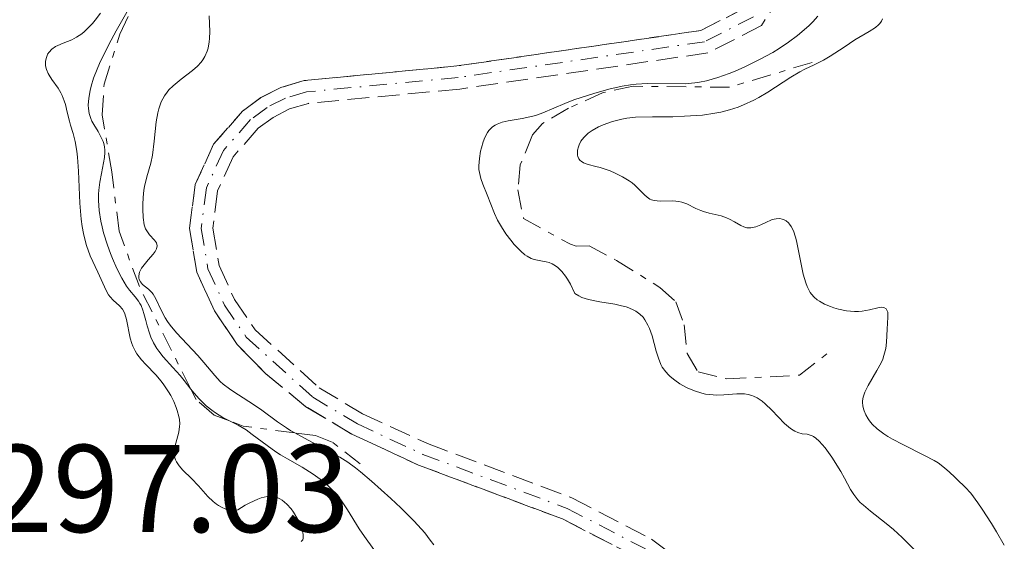
# Model space of a CAD drawing. Units: metres. Extents: x 622061 to 625539, y 4673975 to 4676348.
# Drawn here: x 622844 to 622923, y 4675686 to 4675728 of the extents above; entities that cross this region are included whole.
import ezdxf

# ---------------------------------------------------------------- set-up
doc = ezdxf.new("R2010")
doc.units = ezdxf.units.M
doc.header["$MEASUREMENT"] = 0
for name, pattern in [('DGN Style 3', [2.435890702152634, 1.739921930109024, -0.6959687720436097]), ('DGN Style 4', [2.7856150101045474, 1.391937544087219, -0.6959687720436097, 0.001739921930109024, -0.6959687720436097]), ('DGN Style 7', [3.4798438602180486, 1.565929737098122, -0.6959687720436097, 0.5219765790327072, -0.6959687720436097])]:
    doc.linetypes.add(name, pattern=pattern)
for name, color, linetype, lineweight in [('Barranco', 142, 'DGN Style 3', 13), ('Barranco (área)', 142, 'DGN Style 4', 0), ('Cota de punto acotado terreno', 7, 'Continuous', 0), ('Curva de nivel intermedia', 30, 'Continuous', 0), ('Escarpado', 30, 'DGN Style 7', 0)]:
    doc.layers.add(name, color=color, linetype=linetype, lineweight=lineweight)
doc.styles.add('Style-Arial', font='arial.ttf')

msp = doc.modelspace()

# ---------------------------------------------------------------- linework, layer by layer
at = {"layer": 'Barranco', "color": 142, "linetype": 'DGN Style 3', "lineweight": 13}
for points in [[(622905.2400000002, 4675729.680000001, 283.179999999993), (622903.6200000001, 4675727.16, 283.179999999993), (622899.3200000003, 4675724.960000001, 283.179999999993), (622879.3700000001, 4675722.060000001, 283.179999999993), (622867.2300000006, 4675720.91, 283), (622865.7000000002, 4675720.460000001, 283), (622864.3799999999, 4675719.779999999, 283), (622863.1900000004, 4675718.91, 283), (622861.1699999999, 4675716.619999999, 283), (622859.9199999999, 4675713.880000001, 283), (622859.54, 4675710.880000001, 283), (622860.0300000003, 4675707.880000001, 283), (622861.2800000003, 4675705.15, 283.0099999999948), (622862.9400000004, 4675702.720000001, 282.9700000000012), (622868.0899999999, 4675698.07, 282.8099999999977), (622871.5700000003, 4675695.980000001, 282.8099999999977), (622876.7699999996, 4675693.58, 282.8099999999977), (622888.3899999997, 4675689.230000001, 283), (622894.7800000003, 4675685.92, 283), (622897.1399999997, 4675684.15, 282.8099999999977)], [(622893.79, 4675684.350000001, 283), (622887.6299999999, 4675687.529999999, 283), (622876.0599999996, 4675691.859999999, 282.8099999999977), (622870.7100000001, 4675694.34, 282.8099999999977), (622867.0199999996, 4675696.550000001, 282.8099999999977), (622863.7599999999, 4675699.220000001, 282.8500000000058), (622861.5, 4675701.539999999, 282.9700000000012), (622859.6600000003, 4675704.24, 283.0099999999948), (622858.2400000002, 4675707.34, 283), (622857.6600000003, 4675710.850000001, 283), (622858.1200000001, 4675714.380000001, 283), (622859.5999999996, 4675717.630000001, 283), (622861.9299999997, 4675720.289999999, 283), (622863.4000000004, 4675721.369999999, 283), (622865.0099999999, 4675722.189999999, 283), (622866.8799999999, 4675722.74, 283), (622879.1500000004, 4675723.91, 283.179999999993), (622898.75, 4675726.76, 283.179999999993), (622902.3200000003, 4675728.58, 283.179999999993)]]:
    msp.add_polyline3d(points, dxfattribs=at)
at = {"layer": 'Barranco (área)', "color": 142, "linetype": 'DGN Style 3', "lineweight": 13}
for points in [[(622905.2400000002, 4675729.680000001, 283.179999999993), (622903.6200000001, 4675727.16, 283.179999999993), (622899.3200000003, 4675724.960000001, 283.179999999993), (622879.3700000001, 4675722.060000001, 283.179999999993), (622867.2300000006, 4675720.91, 283), (622865.7000000002, 4675720.460000001, 283), (622864.3799999999, 4675719.779999999, 283), (622863.1900000004, 4675718.91, 283), (622861.1699999999, 4675716.619999999, 283), (622859.9199999999, 4675713.880000001, 283), (622859.54, 4675710.880000001, 283), (622860.0300000003, 4675707.880000001, 283), (622861.2800000003, 4675705.15, 283.0099999999948), (622862.9400000004, 4675702.720000001, 282.9700000000012), (622868.0899999999, 4675698.07, 282.8099999999977), (622871.5700000003, 4675695.980000001, 282.8099999999977), (622876.7699999996, 4675693.58, 282.8099999999977), (622888.3899999997, 4675689.230000001, 283), (622894.7800000003, 4675685.92, 283), (622897.1399999997, 4675684.15, 282.8099999999977)], [(622902.3200000003, 4675728.58, 283.179999999993), (622898.75, 4675726.76, 283.179999999993), (622879.1500000004, 4675723.91, 283.179999999993), (622866.8799999999, 4675722.74, 283), (622865.0099999999, 4675722.189999999, 283), (622863.4000000004, 4675721.369999999, 283), (622861.9299999997, 4675720.289999999, 283), (622859.5999999996, 4675717.630000001, 283), (622858.1200000001, 4675714.380000001, 283), (622857.6600000003, 4675710.850000001, 283), (622858.2400000002, 4675707.34, 283), (622859.6600000003, 4675704.24, 283.0099999999948), (622861.5, 4675701.539999999, 282.9700000000012), (622863.7599999999, 4675699.220000001, 282.8500000000058), (622867.0199999996, 4675696.550000001, 282.8099999999977), (622870.7100000001, 4675694.34, 282.8099999999977), (622876.0599999996, 4675691.859999999, 282.8099999999977), (622887.6299999999, 4675687.529999999, 283), (622893.79, 4675684.350000001, 283)]]:
    msp.add_polyline3d(points, dxfattribs=at)
at = {"layer": 'Barranco (área)', "color": 142, "linetype": 'DGN Style 4', "lineweight": 0}
msp.add_polyline3d([(622902.9800000006, 4675727.869999999, 283.179999999993), (622899.04, 4675725.859999999, 283.179999999993), (622879.2599999999, 4675722.99, 283.179999999993), (622867.0599999996, 4675721.83, 283), (622865.3600000005, 4675721.33, 283), (622863.8899999997, 4675720.58, 283), (622862.5599999996, 4675719.600000001, 283), (622860.3899999997, 4675717.130000001, 283), (622859.0199999996, 4675714.130000001, 283), (622858.5999999996, 4675710.869999999, 283), (622859.1399999997, 4675707.619999999, 283), (622860.4699999997, 4675704.699999999, 283.0099999999948), (622862.2199999997, 4675702.130000001, 282.9700000000012), (622867.5599999996, 4675697.310000001, 282.8099999999977), (622871.1500000004, 4675695.16, 282.8099999999977), (622876.4199999999, 4675692.720000001, 282.8099999999977), (622888.0099999999, 4675688.380000001, 283), (622894.29, 4675685.130000001, 283)], dxfattribs=at)
at = {"layer": 'Curva de nivel intermedia', "color": 30, "linetype": 'Continuous', "lineweight": 0, "flags": 128}
for points, elevation in [([(622860.7599999997, 4675688.289999999), (622860.5700000019, 4675688.329999999), (622860.2300000022, 4675688.470000001), (622859.9900000008, 4675688.600000001), (622859.8400000011, 4675688.71), (622859.5500000005, 4675688.939999999), (622859.1400000014, 4675689.34), (622858.3900000004, 4675690.180000001), (622857.8200000004, 4675690.769999998), (622857.1299999999, 4675691.460000001), (622856.8400000014, 4675691.79), (622856.6200000001, 4675692.109999999), (622856.5399999997, 4675692.279999999), (622856.4600000014, 4675692.529999999), (622856.4300000002, 4675692.78), (622856.4300000002, 4675692.960000001), (622856.4900000005, 4675693.32), (622856.8000000013, 4675694.51), (622856.8600000015, 4675694.949999998), (622856.8700000005, 4675695.180000001), (622856.8500000003, 4675695.520000001), (622856.8100000002, 4675695.76), (622856.6800000005, 4675696.249999999), (622856.6, 4675696.49), (622856.3899999999, 4675696.970000001), (622856.1500000008, 4675697.440000001), (622855.980000001, 4675697.739999999), (622855.600000001, 4675698.31), (622855.390000001, 4675698.59), (622854.9500000004, 4675699.099999999), (622854.1400000014, 4675699.939999999), (622853.8000000016, 4675700.310000001), (622853.4300000005, 4675700.789999999), (622853.2899999997, 4675701.03), (622853.0999999997, 4675701.41), (622853.0300000005, 4675701.609999998), (622852.9000000008, 4675702.050000002), (622852.5900000001, 4675703.550000001), (622852.4500000015, 4675704), (622852.370000001, 4675704.199999999), (622852.2700000005, 4675704.369999999), (622852.0400000003, 4675704.650000001), (622851.5199999994, 4675705.109999999), (622851.2800000003, 4675705.369999998), (622851.1600000019, 4675705.519999998), (622850.9600000007, 4675705.869999999), (622850.3000000013, 4675707.34), (622849.6900000012, 4675708.67), (622849.3899999993, 4675709.49), (622849.2100000005, 4675710.119999998), (622849.13, 4675710.46), (622849.0300000017, 4675711.01), (622848.9500000012, 4675711.600000001), (622848.8399999995, 4675712.880000001), (622848.7300000022, 4675715.470000002), (622848.6600000006, 4675716.59), (622848.6100000015, 4675717.060000001), (622848.4800000018, 4675717.850000001), (622848.3200000009, 4675718.489999999), (622848.1100000008, 4675719.170000001), (622848.0100000004, 4675719.49), (622847.8400000003, 4675720.199999999), (622847.6900000006, 4675720.82), (622847.6000000011, 4675721.12), (622847.4300000013, 4675721.550000001), (622847.3300000008, 4675721.759999999), (622847.1000000006, 4675722.140000002), (622846.6, 4675722.829999999), (622846.3899999997, 4675723.16), (622846.3000000003, 4675723.319999999), (622846.1700000007, 4675723.63), (622846.1000000014, 4675723.930000001), (622846.0900000002, 4675724.130000001), (622846.0900000002, 4675724.26), (622846.1300000004, 4675724.510000001), (622846.2100000009, 4675724.75), (622846.26, 4675724.859999999), (622846.3700000017, 4675725.029999999), (622846.5900000009, 4675725.259999999), (622846.8900000004, 4675725.470000001), (622847.0700000015, 4675725.560000001), (622847.5000000006, 4675725.74), (622848.2000000002, 4675726.02), (622848.5900000014, 4675726.23), (622849.0000000005, 4675726.5), (622849.2100000005, 4675726.67), (622849.5300000003, 4675726.969999999), (622849.860000001, 4675727.32), (622850.070000001, 4675727.579999999), (622850.5000000002, 4675728.16)], 294.9999999999999), ([(622857.7762974439, 4675697.952868899), (622857.2400000015, 4675698.640000001), (622856.9000000019, 4675699.060000001), (622856.3300000018, 4675699.689999999), (622855.5400000005, 4675700.560000001), (622855.1900000018, 4675700.999999999), (622855.0399999998, 4675701.220000001), (622854.7699999994, 4675701.680000001), (622854.5599999994, 4675702.13), (622854.4400000009, 4675702.439999998), (622854.2500000009, 4675703.029999998), (622854.1400000014, 4675703.470000001), (622854.0000000005, 4675704.019999999), (622853.92, 4675704.289999999), (622853.7700000004, 4675704.67), (622853.6699999997, 4675704.84), (622853.5600000002, 4675705.02), (622853.2899999997, 4675705.369999998), (622852.8499999995, 4675705.909999999), (622852.6100000002, 4675706.24), (622852.2200000013, 4675706.859999999), (622851.8200000012, 4675707.640000001), (622851.4700000002, 4675708.439999999), (622851.3000000004, 4675708.859999999), (622851.0700000002, 4675709.52), (622850.7599999995, 4675710.5), (622850.6400000011, 4675710.980000001), (622850.5400000005, 4675711.439999999), (622850.4000000019, 4675712.3), (622850.3500000006, 4675713.109999998), (622850.3600000016, 4675713.619999998), (622850.3700000006, 4675713.939999998), (622850.450000001, 4675714.579999999), (622850.5800000007, 4675715.270000001), (622850.7500000006, 4675716.140000001), (622850.820000002, 4675716.550000001), (622850.8500000011, 4675716.949999999), (622850.8500000011, 4675717.140000001), (622850.820000002, 4675717.420000001), (622850.7700000008, 4675717.680000001), (622850.7100000003, 4675717.850000001), (622850.5700000017, 4675718.179999998), (622850.3200000013, 4675718.640000001), (622849.9600000015, 4675719.220000001), (622849.8099999996, 4675719.49), (622849.7200000001, 4675719.699999998), (622849.5999999995, 4675720.09), (622849.5400000013, 4675720.489999999), (622849.5300000003, 4675720.76), (622849.5700000003, 4675721.320000002), (622849.670000001, 4675721.949999999), (622849.7500000015, 4675722.3), (622849.9500000004, 4675722.92), (622850.240000001, 4675723.659999999), (622850.440000002, 4675724.100000001), (622851.1900000009, 4675725.63), (622851.780000001, 4675726.73), (622852.9500000001, 4675728.789999999)], 290.0000000000001), ([(622866.1171895912, 4675694.445018588), (622865.8100000012, 4675694.619999999), (622865.4400000002, 4675694.859999998), (622864.7400000006, 4675695.33), (622863.4700000009, 4675696.26), (622862.8699999996, 4675696.680000001), (622861.9800000001, 4675697.25), (622861.2300000013, 4675697.730000001), (622860.8700000015, 4675697.970000001), (622860.3700000008, 4675698.369999997), (622860.1300000015, 4675698.58), (622859.6900000012, 4675699.039999999), (622858.8200000018, 4675700.09), (622858.3200000012, 4675700.659999999), (622856.6200000001, 4675702.480000001), (622856.1100000006, 4675703.09), (622855.8899999993, 4675703.380000001), (622855.7000000015, 4675703.679999999), (622855.400000002, 4675704.239999999), (622854.9600000017, 4675705.199999998), (622854.7400000005, 4675705.580000001), (622854.6300000009, 4675705.730000001), (622854.3700000015, 4675705.989999999), (622853.890000001, 4675706.37), (622853.7100000001, 4675706.570000002), (622853.6100000015, 4675706.77), (622853.5900000016, 4675706.88), (622853.5800000003, 4675707.050000002), (622853.6400000006, 4675707.34), (622853.7900000004, 4675707.659999999), (622853.9000000021, 4675707.82), (622854.3300000012, 4675708.34), (622854.7300000014, 4675708.8), (622854.9000000014, 4675709.019999999), (622855.0100000009, 4675709.230000001), (622855.0700000012, 4675709.460000001), (622855.0100000009, 4675709.699999998), (622854.85, 4675709.92), (622854.4400000009, 4675710.349999999), (622854.2199999995, 4675710.659999999), (622854.1300000001, 4675710.84), (622854.0300000019, 4675711.15), (622853.9300000012, 4675711.740000002), (622853.9000000021, 4675712.409999999), (622853.9000000021, 4675712.789999999), (622853.9300000012, 4675713.359999999), (622854.0000000005, 4675713.939999998), (622854.0400000007, 4675714.220000001), (622854.2400000019, 4675715.02), (622854.5500000003, 4675716.109999998), (622854.6799999999, 4675716.75), (622854.8200000008, 4675717.859999998), (622854.9900000007, 4675719.430000001), (622855.1100000015, 4675720.149999999), (622855.1900000018, 4675720.469999999), (622855.390000001, 4675721.029999998), (622855.65, 4675721.52), (622855.8600000001, 4675721.810000001), (622856.0000000009, 4675721.989999999), (622856.3400000008, 4675722.32), (622856.9900000012, 4675722.850000001), (622857.8899999997, 4675723.539999999), (622858.2899999998, 4675723.890000002), (622858.5900000016, 4675724.220000001), (622858.7200000011, 4675724.400000001), (622858.8900000011, 4675724.67), (622859.0800000011, 4675725.109999999), (622859.1500000004, 4675725.34), (622859.2400000021, 4675725.840000001), (622859.2700000011, 4675726.109999998), (622859.28, 4675726.679999999), (622859.2400000021, 4675727.939999999)], 285), ([(622908.15, 4675727.91), (622907.740000001, 4675727.449999999), (622907.4600000017, 4675727.17), (622906.8600000005, 4675726.640000001), (622906.5099999993, 4675726.359999999), (622905.7899999997, 4675725.82), (622905.0300000019, 4675725.319999999), (622904.52, 4675725), (622903.4699999995, 4675724.42), (622902.2800000004, 4675723.84), (622901.5100000015, 4675723.5), (622901.0199999998, 4675723.300000001), (622900.1000000011, 4675722.98), (622899.1900000013, 4675722.720000001), (622898.6300000004, 4675722.600000001), (622898.2600000015, 4675722.55), (622897.4800000016, 4675722.49), (622894.4300000004, 4675722.51), (622893.5400000009, 4675722.449999999), (622893.1000000006, 4675722.4), (622892.4299999999, 4675722.289999999), (622891.3600000015, 4675722.05), (622890.1600000013, 4675721.71), (622888.5499999997, 4675721.180000001), (622887.820000001, 4675720.9), (622886.0599999997, 4675720.149999999), (622885.53, 4675719.96), (622885.2500000006, 4675719.880000002), (622884.39, 4675719.699999998), (622883.2600000012, 4675719.510000001), (622882.7699999996, 4675719.390000001), (622882.3899999995, 4675719.249999999), (622882.2300000008, 4675719.170000001), (622882.0099999995, 4675719.019999999), (622881.8100000008, 4675718.84), (622881.7200000011, 4675718.739999999), (622881.6000000006, 4675718.569999999), (622881.3800000015, 4675718.16), (622881.2499999995, 4675717.829999999), (622881.110000001, 4675717.34), (622881.0500000007, 4675717.069999999), (622880.9500000001, 4675716.470000001), (622880.9099999999, 4675715.890000001), (622880.920000001, 4675715.61), (622880.9500000001, 4675715.349999999), (622881.0599999996, 4675714.869999998), (622881.2200000006, 4675714.430000001), (622881.5900000016, 4675713.560000001), (622882.1700000005, 4675712.069999999), (622882.4200000009, 4675711.54), (622882.5599999994, 4675711.260000001), (622882.7300000016, 4675710.980000001), (622883.0900000014, 4675710.429999999), (622883.4900000015, 4675709.91), (622883.7500000007, 4675709.579999999), (622884.2699999993, 4675709.039999999), (622884.6100000013, 4675708.739999999), (622884.7800000012, 4675708.63), (622885.1100000021, 4675708.449999998), (622885.3500000011, 4675708.369999998), (622885.8800000009, 4675708.249999999), (622886.3200000012, 4675708.180000001), (622886.5600000004, 4675708.12), (622886.8100000008, 4675708.010000001), (622886.9400000004, 4675707.939999999), (622887.2199999997, 4675707.749999999), (622887.3600000006, 4675707.630000001), (622887.5700000006, 4675707.4), (622887.8800000015, 4675707.020000001), (622888.0300000012, 4675706.789999997), (622888.2700000004, 4675706.380000001)], 285), ([(622913.3500000013, 4675727.710000001), (622913.2700000008, 4675727.51), (622913.1400000012, 4675727.329999999), (622913.0300000017, 4675727.210000001), (622912.7700000001, 4675726.989999999), (622912.2800000006, 4675726.67), (622911.1299999994, 4675725.999999999), (622910.250000001, 4675725.429999999), (622909.1300000013, 4675724.689999999), (622908.5999999993, 4675724.369999999)], 290.0000000000001), ([(622908.5999999993, 4675724.369999999), (622907.8400000016, 4675723.989999999), (622907.1100000006, 4675723.649999999), (622906.7000000017, 4675723.429999999), (622905.9900000008, 4675723.009999999), (622904.1400000001, 4675721.810000001), (622903.4000000004, 4675721.380000001), (622903.0100000014, 4675721.17), (622902.1799999998, 4675720.78), (622901.7400000017, 4675720.61), (622901.0600000002, 4675720.38), (622900.3499999992, 4675720.199999999), (622899.8700000008, 4675720.109999999), (622898.8899999997, 4675719.970000001), (622898.3900000012, 4675719.929999999), (622897.4200000011, 4675719.869999998), (622896.4900000013, 4675719.84), (622894.8500000007, 4675719.83), (622893.4900000016, 4675719.79), (622892.800000001, 4675719.720000001), (622892.4000000008, 4675719.649999999), (622891.6600000011, 4675719.460000001), (622890.91, 4675719.189999999), (622890.53, 4675719.029999999), (622890.0100000015, 4675718.739999999), (622889.7000000008, 4675718.509999999), (622889.550000001, 4675718.390000001), (622889.360000001, 4675718.199999998), (622889.2000000002, 4675717.999999999), (622889.1100000007, 4675717.859999998), (622888.9600000009, 4675717.579999999), (622888.9100000019, 4675717.430000001), (622888.8400000003, 4675717.15), (622888.8300000014, 4675716.970000002), (622888.8400000003, 4675716.75), (622888.8600000005, 4675716.649999999), (622888.9499999997, 4675716.449999998), (622889.0400000014, 4675716.33), (622889.1200000019, 4675716.260000001), (622889.3200000008, 4675716.140000001), (622889.6800000007, 4675716.01), (622890.310000001, 4675715.849999999), (622890.6600000019, 4675715.749999999), (622891.4500000009, 4675715.480000001), (622891.86, 4675715.310000001), (622892.4600000012, 4675715.02), (622893, 4675714.699999998), (622893.2300000002, 4675714.529999998), (622893.4400000003, 4675714.350000001), (622893.8000000002, 4675713.989999999), (622894.2100000014, 4675713.550000002), (622894.4200000016, 4675713.369999998), (622894.6500000019, 4675713.220000001), (622894.7800000014, 4675713.17), (622894.9900000015, 4675713.109999998), (622895.4699999999, 4675713.06), (622896.5000000002, 4675713.070000002), (622896.9800000008, 4675713.029999998), (622897.2100000011, 4675712.98), (622897.6100000012, 4675712.839999998), (622898.350000001, 4675712.470000001), (622898.74, 4675712.3), (622898.9600000011, 4675712.219999999), (622899.4100000004, 4675712.099999999), (622900.3700000015, 4675711.88), (622900.8200000008, 4675711.720000001), (622901.0399999999, 4675711.609999999), (622901.44, 4675711.390000001), (622901.9500000018, 4675711.100000001), (622902.2000000001, 4675710.99), (622902.4500000003, 4675710.920000001), (622902.5800000001, 4675710.9), (622902.7699999999, 4675710.909999999), (622902.9000000019, 4675710.930000001), (622903.17, 4675710.999999999), (622903.5600000012, 4675711.16), (622904.0700000008, 4675711.399999999), (622904.3099999999, 4675711.509999999), (622904.4800000021, 4675711.570000002), (622904.8100000008, 4675711.640000001), (622905.1000000013, 4675711.649999999), (622905.28, 4675711.619999998), (622905.3899999995, 4675711.58), (622905.5999999996, 4675711.48), (622905.7899999997, 4675711.32), (622905.8800000013, 4675711.220000001), (622906.0100000009, 4675711.029999998), (622906.1800000009, 4675710.659999999), (622906.3399999995, 4675710.17), (622906.4199999999, 4675709.880000001), (622906.6400000014, 4675708.789999999), (622906.8500000014, 4675707.720000001), (622906.9699999999, 4675707.199999999), (622907.170000001, 4675706.499999999), (622907.2800000005, 4675706.210000001), (622907.360000001, 4675706.03), (622907.5399999998, 4675705.719999999), (622907.6400000004, 4675705.580000001), (622907.8600000016, 4675705.34), (622908.1000000008, 4675705.130000002), (622908.2800000019, 4675705.009999999)], 290.0000000000001), ([(622888.2700000004, 4675706.380000001), (622888.6300000001, 4675705.640000001), (622888.9499999997, 4675705.439999999), (622889.1900000012, 4675705.33), (622889.7300000021, 4675705.149999999), (622890.6200000017, 4675704.960000002), (622891.8300000009, 4675704.77), (622892.3800000009, 4675704.66), (622892.7400000007, 4675704.56), (622892.9599999997, 4675704.49), (622893.3500000008, 4675704.310000001), (622893.5300000019, 4675704.210000001), (622893.8400000003, 4675703.989999999), (622894.0999999996, 4675703.73), (622894.2500000016, 4675703.529999998), (622894.4999999999, 4675703.100000001), (622894.6200000005, 4675702.82), (622894.8300000007, 4675702.230000001), (622895.1600000013, 4675700.999999999), (622895.3400000002, 4675700.439999999), (622895.5400000013, 4675699.949999998), (622895.6500000008, 4675699.729999999), (622895.9200000013, 4675699.349999999), (622896.1400000004, 4675699.109999999), (622896.2900000003, 4675698.96), (622896.65, 4675698.67), (622897.0700000002, 4675698.390000001), (622897.2900000014, 4675698.259999998), (622897.6600000003, 4675698.07), (622898.2300000002, 4675697.82), (622898.8300000015, 4675697.63), (622899.130000001, 4675697.560000001), (622899.4300000005, 4675697.519999999), (622900.0300000019, 4675697.480000001), (622900.5999999996, 4675697.489999999), (622901.6500000001, 4675697.569999999), (622902.2600000004, 4675697.569999999), (622902.5500000009, 4675697.529999999), (622902.8400000016, 4675697.449999999), (622902.98, 4675697.390000001), (622903.2800000019, 4675697.25), (622903.4299999992, 4675697.149999999), (622903.6700000007, 4675696.98), (622903.9200000011, 4675696.77), (622904.4400000018, 4675696.269999999), (622905.4800000011, 4675695.209999999), (622905.9500000007, 4675694.800000001), (622906.1600000006, 4675694.65), (622906.3000000014, 4675694.579999999), (622906.5499999997, 4675694.470000001), (622906.8800000004, 4675694.38), (622907.2800000005, 4675694.329999999), (622907.4600000017, 4675694.3), (622907.6900000018, 4675694.21), (622907.8100000003, 4675694.15), (622907.9900000013, 4675694.029999999), (622908.2599999995, 4675693.789999999), (622908.7300000011, 4675693.249999999), (622909.2699999998, 4675692.489999999), (622909.9900000017, 4675691.350000001), (622910.3000000003, 4675690.8), (622910.7800000008, 4675689.900000001), (622911.0300000012, 4675689.489999999), (622911.3600000021, 4675689.080000001), (622911.5600000009, 4675688.859999999), (622911.8100000012, 4675688.640000001), (622912.37, 4675688.16), (622913.6300000006, 4675687.16), (622914.2200000007, 4675686.689999999), (622914.9299999992, 4675686.05), (622916.0300000012, 4675684.949999998)], 285), ([(622908.2800000019, 4675705.009999999), (622908.6900000009, 4675704.789999999), (622909.1600000003, 4675704.590000001), (622909.4199999997, 4675704.499999999), (622909.8200000019, 4675704.380000001), (622910.4500000001, 4675704.239999999), (622911.0900000016, 4675704.189999999), (622911.4100000011, 4675704.199999999), (622911.7199999996, 4675704.230000001), (622912.3000000007, 4675704.34), (622912.9700000013, 4675704.49), (622913.2400000017, 4675704.529999998), (622913.4600000008, 4675704.519999999), (622913.6500000008, 4675704.409999999), (622913.7600000004, 4675704.13), (622913.7800000004, 4675703.75), (622913.7200000001, 4675702.769999999), (622913.6700000009, 4675701.74), (622913.5999999995, 4675701.210000001), (622913.4600000008, 4675700.649999999), (622913.3600000002, 4675700.359999999), (622913.2300000006, 4675700.070000002), (622912.900000002, 4675699.460000001), (622912.2000000002, 4675698.259999998), (622911.9299999997, 4675697.720000001), (622911.8400000003, 4675697.480000001), (622911.7900000011, 4675697.319999999), (622911.7400000019, 4675697.029999999), (622911.7300000007, 4675696.890000001), (622911.7500000009, 4675696.630000001), (622911.8100000012, 4675696.380000001), (622911.8600000005, 4675696.210000001), (622912.0000000012, 4675695.890000002), (622912.1900000012, 4675695.560000001), (622912.3099999997, 4675695.399999999), (622912.5199999998, 4675695.149999999), (622912.9199999999, 4675694.76), (622913.4500000018, 4675694.36), (622913.7800000004, 4675694.15), (622914.1500000014, 4675693.939999999), (622914.9800000007, 4675693.509999999), (622916.730000001, 4675692.640000002), (622917.4900000008, 4675692.23), (622917.8100000004, 4675692.029999998), (622918.3300000012, 4675691.650000001), (622918.7300000014, 4675691.3), (622919.1500000015, 4675690.88), (622919.3400000016, 4675690.689999999), (622919.9900000021, 4675690.09), (622920.4300000002, 4675689.59), (622921.0100000012, 4675688.83), (622921.36, 4675688.32), (622922.0900000008, 4675687.179999999), (622922.4999999999, 4675686.51), (622923.1300000001, 4675685.429999998)], 290.0000000000001), ([(622860.8690909083, 4675695.405454546), (622860.7599999997, 4675695.46), (622860.3500000007, 4675695.679999999), (622859.7600000006, 4675696.05), (622859.4600000011, 4675696.269999999), (622859.0099999995, 4675696.630000001), (622858.4000000015, 4675697.21), (622857.8800000009, 4675697.82), (622857.7762974439, 4675697.952868899)], 290.0000000000001), ([(622872.4600000009, 4675685.07), (622871.7099999998, 4675686.13), (622871.2899999997, 4675686.749999999), (622870.3600000021, 4675688.260000001), (622869.8099999999, 4675689.060000001), (622869.3899999997, 4675689.579999999), (622869.1700000007, 4675689.829999999), (622868.8100000008, 4675690.189999999), (622868.4199999997, 4675690.529999999), (622868.1500000014, 4675690.739999999), (622867.5900000005, 4675691.139999999), (622866.7000000008, 4675691.680000001), (622865.5300000019, 4675692.349999999), (622864.9800000021, 4675692.680000001), (622864.5999999997, 4675692.919999998), (622863.8900000012, 4675693.42), (622862.6999999998, 4675694.32), (622862.2100000003, 4675694.680000001), (622861.5599999998, 4675695.06), (622860.8690909083, 4675695.405454546)], 290.0000000000001), ([(622873.8300000011, 4675689.179999999), (622872.280000002, 4675690.569999999), (622871.4000000014, 4675691.32), (622870.9900000001, 4675691.640000001), (622870.3799999999, 4675692.08), (622869.7300000017, 4675692.489999999), (622869.3899999997, 4675692.689999999), (622868.2400000008, 4675693.31), (622866.6000000002, 4675694.17), (622866.1171895912, 4675694.445018588)], 285), ([(622866.6300000015, 4675685.71), (622866.7600000012, 4675685.859999999), (622866.8000000014, 4675685.980000001), (622866.8000000014, 4675686.28), (622866.7200000009, 4675686.650000001), (622866.6300000015, 4675686.92), (622866.360000001, 4675687.5), (622866.0200000014, 4675688.079999999), (622865.8200000002, 4675688.350000001), (622865.4900000016, 4675688.720000001), (622865.1100000016, 4675689.029999999), (622864.9100000004, 4675689.159999999), (622864.6500000011, 4675689.269999999), (622864.5100000004, 4675689.310000001), (622864.28, 4675689.34), (622863.8900000012, 4675689.329999999), (622863.4199999997, 4675689.219999999), (622863.1400000001, 4675689.119999998), (622862.5099999999, 4675688.83), (622862.1400000011, 4675688.630000002), (622861.5300000008, 4675688.260000001), (622861.360000001, 4675688.24), (622861.0500000003, 4675688.249999999), (622860.7599999997, 4675688.289999999)], 294.9999999999999), ([(622877.2799999999, 4675685.46), (622877.0099999994, 4675685.830000001), (622876.5600000002, 4675686.409999999), (622875.7100000008, 4675687.349999999), (622874.6300000012, 4675688.430000001), (622873.8300000011, 4675689.179999999)], 285)]:
    msp.add_lwpolyline(points, dxfattribs=dict(at, elevation=elevation))
at = {"layer": 'Escarpado', "color": 30, "linetype": 'DGN Style 7', "lineweight": 0, "extrusion": (0.1640285749205263, -0.1160145291887752, 0.9796097465963925), "elevation": -439993.6871969645, "flags": 128}
msp.add_lwpolyline([(4177043.881731181, 2146809.445258173), (4177041.929502468, 2146813.208638713), (4177041.635366021, 2146814.385286193)], dxfattribs=at)
at = {"layer": 'Escarpado', "color": 30, "linetype": 'DGN Style 7', "lineweight": 0}
for points in [[(622857.7762974439, 4675697.952868899, 294.6198000000003), (622853.6299999994, 4675706.2, 295.5200000000041), (622852, 4675710.640000002, 296.1399999999994), (622851.4099999999, 4675715.399999999, 296.9799999999959), (622850.6499999999, 4675719.98, 296.8999999999942), (622850.7999999997, 4675722.439999999, 296.8999999999942), (622852.0700000015, 4675726.470000001, 296.8999999999942), (622853.7796153845, 4675730.166025642, 296.8429999999936)], [(622907.7000000007, 4675724.2, 289.8699999999953), (622901.0500000011, 4675722.199999999, 289.8699999999953), (622893.3100000008, 4675722.279999999, 290.050000000003), (622890.8899999999, 4675721.770000001, 290.0000000000001), (622888.1100000016, 4675720.51, 289.8699999999953), (622886.0300000006, 4675719.289999999, 289.2899999999936), (622885.2200000016, 4675718.369999998, 289.1199999999953), (622884.2400000002, 4675715.970000001, 289.2200000000012), (622884.0400000013, 4675713.96, 289.3099999999976), (622884.5000000017, 4675711.66, 289.3099999999976), (622888.2600000014, 4675709.600000001, 289.3099999999976), (622888.7199999995, 4675709.439999999, 289.3099999999976), (622889.7700000001, 4675709.460000001, 289.3099999999976), (622891.9699999995, 4675708.300000001, 289.429999999993), (622895.4600000009, 4675706.119999999, 289.2500000000001), (622896.7500000006, 4675704.98, 289.1199999999953), (622897.4099999999, 4675703.109999998, 289.1199999999953), (622897.6600000003, 4675700.810000001, 289.1199999999953), (622898.5200000008, 4675699.359999998, 289.4900000000054), (622900.8299999998, 4675698.779999999, 289.3099999999976), (622906.6700000003, 4675699.079999999, 289.3099999999976), (622909.1600000003, 4675701.01, 289.4900000000054)], [(622860.8690909083, 4675695.405454546, 293.9263999999966), (622859.6300000009, 4675695.88, 294.1900000000023), (622858.1900000015, 4675697.13, 294.5299999999988), (622857.7762974439, 4675697.952868899, 294.6198000000003)], [(622871.3600000012, 4675691.959999999, 292.4400000000023), (622869.1300000005, 4675693.71, 292.5099999999948), (622867.7800000004, 4675694.230000001, 292.6300000000047), (622866.1171895912, 4675694.445018588, 292.9339000000036)]]:
    msp.add_polyline3d(points, dxfattribs=at)

# ---------------------------------------------------------------- texts
at = {"layer": 'Cota de punto acotado terreno', "color": 7, "linetype": 'Continuous', "lineweight": 0, "style": 'Style-Arial'}
msp.add_text('297.03', height=7.000000000000002, dxfattribs=at).set_placement((622841.379999999, 4675686.480000001, 297.0299999999988))

doc.saveas('drawing.dxf')
